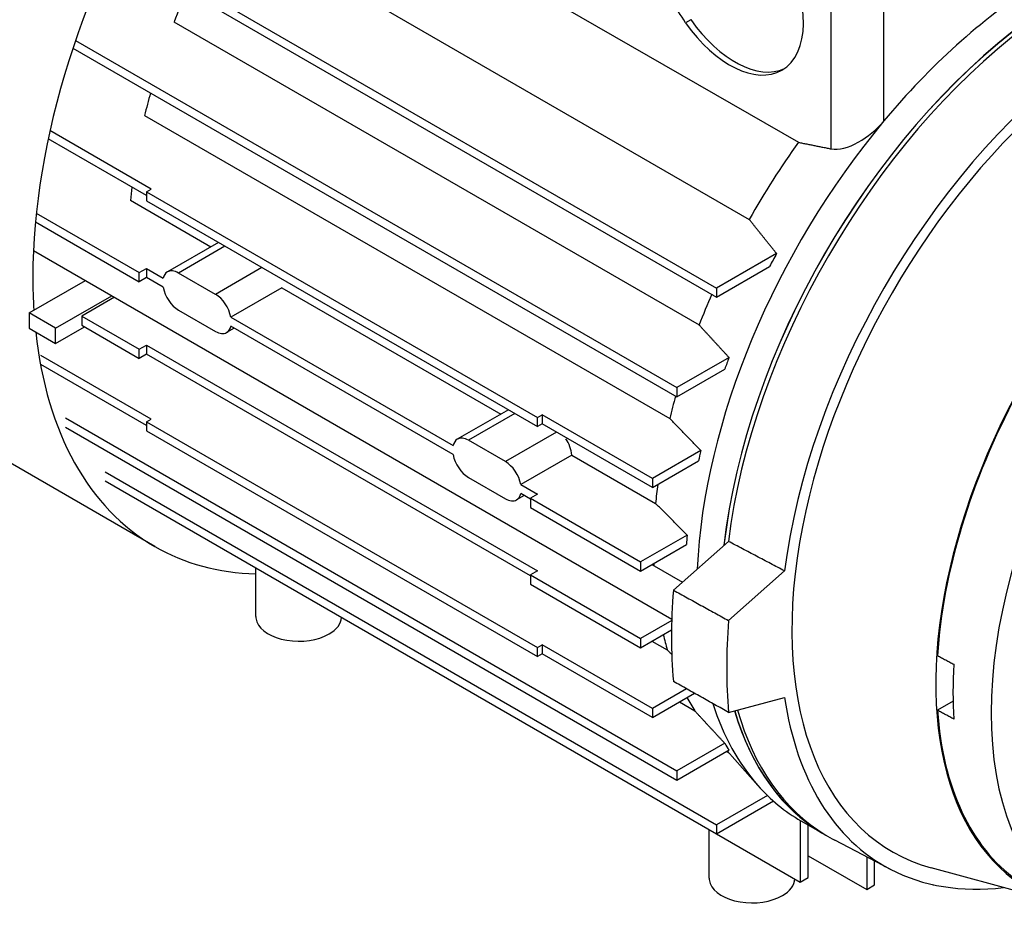
# Model space of a CAD drawing. Extents: x -24 to 2021, y -203 to 1272.
# Drawn here: x 1402 to 1534, y 782 to 901 of the extents above; entities that cross this region are included whole.
import ezdxf

# ---------------------------------------------------------------- set-up
doc = ezdxf.new("R2010")
doc.units = 0
doc.header["$MEASUREMENT"] = 0
doc.layers.add('View', color=7, linetype='Continuous')

msp = doc.modelspace()

# ---------------------------------------------------------------- linework, layer by layer
at = {"layer": 'View'}
for p, q in [((1429.1, 914.89), (1499.54, 874.22)), ((1414.58, 911.54), (1495.17, 865.01)), ((1414.13, 910.57), (1495.17, 863.79)), ((1461.03, 910.61), (1506.15, 884.56)), ((1510.53, 883.68), (1510.53, 910.75)), ((1517.6, 887.42), (1517.6, 910.75)), ((1491.71, 901.02), (1491, 900.61)), ((1422.38, 900.72), (1492.82, 860.05)), ((1409.17, 898.22), (1489.84, 851.65)), ((1408.82, 897.2), (1489.84, 850.42)), ((1418.44, 888.16), (1488.88, 847.49)), ((1418.69, 877.43), (1405.51, 885.04)), ((1419.32, 878.29), (1405.74, 886.13)), ((1418.69, 877.93), (1419.32, 878.29)), ((1418.69, 877.93), (1418.69, 876.7)), ((1418.69, 877.93), (1471.15, 847.63)), ((1416.54, 876.78), (1427.34, 870.55)), ((1418.69, 876.7), (1471.15, 846.41)), ((1403.91, 875.05), (1417.72, 867.08)), ((1403.79, 873.89), (1417.72, 865.86)), ((1428.34, 871.13), (1421.49, 867.17)), ((1429.22, 870.62), (1422.99, 867.02)), ((1403.52, 870.03), (1489.14, 820.59)), ((1503.2, 869.65), (1495.17, 865.01)), ((1434.17, 867.76), (1427.94, 864.16)), ((1495.17, 863.79), (1502.27, 867.89)), ((1419.79, 830.33), (1355.43, 867.49)), ((1417.72, 867.08), (1418.68, 867.63)), ((1417.72, 865.86), (1417.72, 867.08)), ((1418.68, 866.41), (1417.72, 865.86)), ((1418.68, 867.63), (1418.68, 866.41)), ((1418.68, 867.63), (1420.93, 866.34)), ((1420.93, 865.11), (1418.68, 866.41)), ((1427.94, 864.16), (1422.99, 867.02)), ((1402.95, 861.66), (1410.49, 866.01)), ((1406.48, 859.61), (1414.02, 863.97)), ((1414.38, 863.76), (1410.01, 861.24)), ((1436.85, 865.05), (1430, 861.1)), ((1436.85, 865.05), (1466.23, 848.09)), ((1495.17, 865.01), (1495.17, 863.79)), ((1402.95, 861.66), (1402.95, 859.61)), ((1406.48, 859.61), (1402.95, 861.66)), ((1410.01, 861.24), (1417.72, 856.79)), ((1410.01, 861.24), (1410.01, 860.02)), ((1422.99, 862.04), (1427.94, 859.18)), ((1406.48, 857.57), (1410.36, 859.81)), ((1410.01, 860.02), (1417.72, 855.57)), ((1430, 861.1), (1459.82, 843.88)), ((1459.82, 842.66), (1430, 859.87)), ((1402.95, 859.61), (1406.48, 857.57)), ((1406.48, 857.57), (1406.48, 859.61)), ((1430.45, 859.62), (1429.44, 859.04)), ((1417.72, 856.79), (1418.68, 857.35)), ((1418.68, 857.35), (1418.68, 856.12)), ((1418.68, 857.35), (1471.15, 827.06)), ((1419.32, 847.43), (1404.54, 855.96)), ((1417.72, 855.57), (1417.72, 856.79)), ((1418.68, 856.12), (1417.72, 855.57)), ((1470.18, 826.39), (1418.68, 856.12)), ((1418.69, 846.57), (1404.54, 854.74)), ((1496.83, 855.68), (1489.84, 851.65)), ((1489.84, 850.42), (1496.26, 854.13)), ((1489.84, 851.65), (1489.84, 850.42)), ((1467.23, 848.67), (1460.38, 844.72)), ((1468.11, 848.17), (1461.88, 844.57)), ((1471.15, 847.63), (1471.78, 848)), ((1471.78, 848), (1471.78, 846.77)), ((1486.56, 839.47), (1471.78, 848)), ((1407.82, 847.57), (1489.84, 800.21)), ((1418.69, 847.06), (1419.32, 847.43)), ((1418.69, 847.06), (1418.69, 845.84)), ((1418.69, 847.06), (1471.15, 816.77)), ((1471.15, 846.41), (1471.15, 847.63)), ((1471.78, 846.77), (1471.15, 846.41)), ((1486.56, 838.24), (1471.78, 846.77)), ((1407.82, 846.34), (1489.84, 798.98)), ((1418.69, 845.84), (1471.15, 815.55)), ((1473.69, 845.67), (1466.83, 841.71)), ((1466.83, 841.71), (1461.88, 844.57)), ((1493.04, 843.21), (1486.56, 839.47)), ((1475.74, 842.6), (1468.89, 838.64)), ((1475.74, 842.6), (1486.98, 836.11)), ((1486.56, 838.24), (1492.73, 841.8)), ((1413.14, 840.35), (1495.17, 792.99)), ((1413.14, 839.13), (1495.17, 791.77)), ((1461.88, 839.59), (1466.83, 836.73)), ((1486.56, 839.47), (1486.56, 838.24)), ((1468.89, 838.64), (1471.15, 837.34)), ((1470.18, 836.67), (1468.89, 837.42)), ((1469.34, 837.16), (1468.33, 836.58)), ((1471.15, 837.34), (1470.18, 836.79)), ((1470.18, 836.79), (1470.18, 835.56)), ((1470.18, 836.79), (1484.96, 828.26)), ((1470.18, 835.56), (1484.96, 827.03)), ((1491.21, 831.86), (1484.96, 828.26)), ((1496.74, 831.01), (1489.36, 824.47)), ((1484.96, 827.03), (1491.11, 830.58)), ((1484.96, 828.26), (1484.96, 827.03)), ((1433.36, 820.93), (1433.36, 827.45)), ((1471.15, 827.06), (1470.18, 826.5)), ((1486.48, 827.91), (1490.57, 825.54)), ((1504.29, 827.04), (1496.78, 820.38)), ((1470.18, 826.5), (1470.18, 825.28)), ((1470.18, 826.5), (1484.96, 817.97)), ((1470.18, 825.28), (1484.96, 816.74)), ((1489.14, 820.38), (1484.96, 817.97)), ((1484.96, 816.74), (1489.11, 819.14)), ((1484.96, 817.97), (1484.96, 816.74)), ((1486.49, 817.63), (1488.55, 816.44)), ((1471.15, 816.77), (1471.78, 817.14)), ((1471.15, 815.55), (1471.15, 816.77)), ((1471.78, 817.14), (1471.78, 815.91)), ((1486.56, 808.6), (1471.78, 817.14)), ((1471.78, 815.91), (1471.15, 815.55)), ((1486.56, 807.38), (1471.78, 815.91)), ((1491.12, 811.23), (1486.56, 808.6)), ((1486.56, 807.38), (1492.19, 810.63)), ((1496.78, 808.05), (1504.29, 810.06)), ((1486.56, 808.6), (1486.56, 807.38)), ((1490.17, 809.46), (1492.23, 808.27)), ((1526.88, 809.55), (1524.79, 808.34)), ((1496.26, 803.91), (1489.84, 800.21)), ((1489.84, 798.98), (1496.83, 803.02)), ((1496.49, 802.82), (1496.82, 802.63)), ((1496.6, 802.88), (1500.69, 798.26)), ((1489.84, 800.21), (1489.84, 798.98)), ((1501.97, 796.92), (1495.17, 792.99)), ((1495.17, 791.77), (1502.78, 796.17)), ((1495.17, 792.99), (1495.17, 791.77)), ((1506.39, 793.55), (1506.39, 785.29)), ((1506.48, 793.5), (1509.66, 791.66)), ((1507.46, 785.9), (1507.46, 792.94)), ((1494.17, 785.82), (1494.17, 792.34)), ((1495.17, 791.77), (1506.39, 785.29)), ((1509.25, 791.92), (1509.74, 791.62)), ((1518.46, 787.02), (1511, 790.92)), ((1507.46, 788.81), (1515.3, 784.28)), ((1515.3, 788.67), (1515.3, 784.28)), ((1516.36, 784.9), (1516.36, 788.12)), ((1540.62, 782.66), (1523.96, 787.2)), ((1506.39, 785.29), (1507.46, 785.9)), ((1515.3, 784.28), (1516.36, 784.9)), ((1524.12, 784.97), (1524.21, 784.91)), ((1524.21, 784.95), (1524.21, 784.91)), ((1524.21, 784.91), (1524.26, 784.94))]:
    msp.add_line(p, q, dxfattribs=at)
for centre, major_axis, start_param, end_param in [((1459.27, 898.7), (39.48, 68.37), -5.60385, -3.92699), ((1496.92, 906.36), (-7, 12.12), 3.14159, 6.22194), ((1551.19, 845.63), (-32.48, -56.25), 2.99072, 6.434057), ((1486.49, 898.03), (-4.5, 7.79), 4.70967, 6.283185), ((1461.88, 897.19), (-32.25, -55.86), 4.9041, 4.97419), ((1540.23, 851.96), (-33.75, -58.46), 3.97906, 4.4209), ((1497.63, 906.77), (-7, 12.12), 1.71548, 3.09106), ((1543.41, 850.12), (-33.75, -58.46), 4.06625, 5.35853), ((1543.41, 850.12), (-33.74, -58.45), 4.06633, 5.35845), ((1496.92, 906.36), (-7, 12.12), 1.71548, 3.14159), ((1543.91, 849.84), (-33.75, -58.46), 4.08009, 5.34469), ((1551.19, 845.63), (-33.57, -58.15), 4.08245, 5.34233), ((1567.1, 836.44), (-30.08, -52.11), 3.03518, 6.389599), ((1461.88, 897.19), (-32.25, -55.86), 5.13618, 5.18821), ((1540.23, 851.96), (-33.75, -58.46), 4.4209, 5.44572), ((1532.32, 856.53), (-32.25, -55.86), 4.53794, 4.72888), ((1461.88, 897.19), (-32.25, -55.86), 5.35614, 5.38827), ((1538.11, 853.18), (-33.35, -57.76), 4.76026, 4.79025), ((1459.27, 898.7), (39.48, 68.37), -3.92699, -3.85664), ((1422.99, 864.57), (-1.5, 2.6), 0, 0.549894), ((1422.99, 864.57), (-1.5, 2.6), 5.49779, 6.283185), ((1422.99, 864.49), (-1.5, 2.6), 1.0209, 2.35619), ((1427.94, 861.72), (-1.5, 2.6), 4.1625, 5.49779), ((1532.32, 856.53), (-32.25, -55.86), 4.9041, 4.97419), ((1427.94, 861.63), (-1.5, 2.6), 3.14159, 3.69149), ((1459.27, 898.7), (39.48, 68.37), -3.809, -3.14159), ((1427.94, 861.63), (-1.5, 2.6), 2.35619, 3.14159), ((1538.11, 853.18), (-33.35, -57.76), 4.99309, 5.01861), ((1567.1, 836.44), (30, 51.96), -4.65569, -4.00206), ((1532.32, 856.53), (-32.25, -55.86), 5.13618, 5.18821), ((1574.17, 832.36), (29.83, 51.66), -4.65536, -3.19862), ((1461.88, 842.12), (-1.5, 2.6), 0, 0.549894), ((1461.88, 842.12), (-1.5, 2.6), 5.49779, 6.283185), ((1461.88, 842.04), (-1.5, 2.6), 1.0209, 2.35619), ((1538.11, 853.18), (-33.35, -57.76), 5.19873, 5.22218), ((1466.83, 839.26), (-1.5, 2.6), 4.1625, 5.49779), ((1466.83, 839.18), (-1.5, 2.6), 3.14159, 3.69149), ((1532.32, 856.53), (-32.25, -55.86), 5.34275, 5.38827), ((1466.83, 839.18), (-1.5, 2.6), 2.35619, 3.14159), ((1538.11, 853.18), (-33.35, -57.76), 5.39189, 5.41448), ((1459.27, 898.7), (39.48, 68.37), -3.14159, -2.83868), ((1532.32, 856.53), (-32.25, -55.86), 5.53873, 5.54487), ((1543.91, 849.84), (-38.75, -67.12), 5.40086, 5.59471), ((1439.11, 820.93), (5.75, 0), 3.14159, 3.35992), ((1439.11, 820.93), (5.75, 0), 3.35992, 5.49779), ((1439.11, 820.93), (5.75, 0), 5.49779, 6.24792), ((1551.19, 845.63), (-38.66, -66.96), 5.39999, 5.59559), ((1532.32, 856.53), (-32.25, -55.86), 5.73632, 5.78304), ((1569.22, 835.22), (29.95, 51.87), -4.00219, -3.85179), ((1532.32, 856.53), (-32.25, -55.86), 5.94408, 5.99473), ((1551.19, 845.63), (-33.57, -58.15), 5.65324, 6.307881), ((1540.23, 851.96), (-33.75, -58.46), 5.80018, 6.09246), ((1543.91, 849.84), (-33.75, -58.46), 5.77233, 6.27084), ((1567.1, 836.44), (30, 51.96), -3.85192, -3.19829), ((1543.41, 850.12), (-33.75, -58.46), 5.78088, 6.283185), ((1543.41, 850.12), (-33.74, -58.45), 5.78099, 6.27084), ((1538.11, 853.18), (-33.35, -57.76), 5.97696, 6.00248), ((1540.23, 851.96), (-33.75, -58.46), 6.09246, 6.283185), ((1543.41, 850.12), (-33.75, -58.46), 0, 0.007333), ((1543.91, 849.84), (-33.75, -58.46), 6.27084, 6.307881), ((1551.19, 845.63), (-33.57, -58.15), 0.024695, 0.406857), ((1499.92, 785.82), (5.75, 0), 3.14159, 3.35992), ((1499.92, 785.82), (5.75, 0), 3.35992, 5.49779), ((1499.92, 785.82), (5.75, 0), 5.49779, 6.24792)]:
    msp.add_ellipse(centre, major_axis=major_axis, ratio=0.57735, start_param=start_param, end_param=end_param, dxfattribs=at)
msp.add_open_spline([(1510.53, 883.68), (1511.56, 883.47), (1512.88, 883.87), (1514.15, 884.58), (1515.42, 885.28), (1516.65, 886.28), (1517.6, 887.42)], degree=3, knots=[0.000000207, 0.000000207, 0.000000207, 0.000000207, 0.00453298, 0.00453298, 0.00453298, 0.00906574, 0.00906574, 0.00906574, 0.00906574], dxfattribs=at)
for points, degree in [([(1506.15, 884.56), (1508.34, 884.12), (1510.53, 883.68)], 2), ([(1503.2, 869.65), (1501.35, 871.93), (1499.54, 874.22)], 2), ([(1496.83, 855.68), (1494.82, 857.87), (1492.82, 860.05)], 2), ([(1493.04, 843.21), (1488.88, 847.49)], 1), ([(1475.74, 842.6), (1475.67, 843.33), (1475.39, 844.13), (1474.95, 844.77)], 3), ([(1491.21, 831.86), (1486.98, 836.11)], 1), ([(1504.29, 827.04), (1496.74, 831.01)], 1), ([(1489.36, 824.47), (1496.78, 820.38)], 1), ([(1489.15, 815.83), (1488.55, 816.44)], 1), ([(1524.79, 815.69), (1526.99, 814.51)], 1), ([(1496.78, 808.05), (1489.36, 812.22)], 1), ([(1526.99, 807.16), (1524.79, 808.34)], 1), ([(1496.26, 803.91), (1494.24, 806.09), (1492.23, 808.27)], 2)]:
    msp.add_open_spline(points, degree=degree, dxfattribs=at)

doc.saveas('drawing.dxf')
